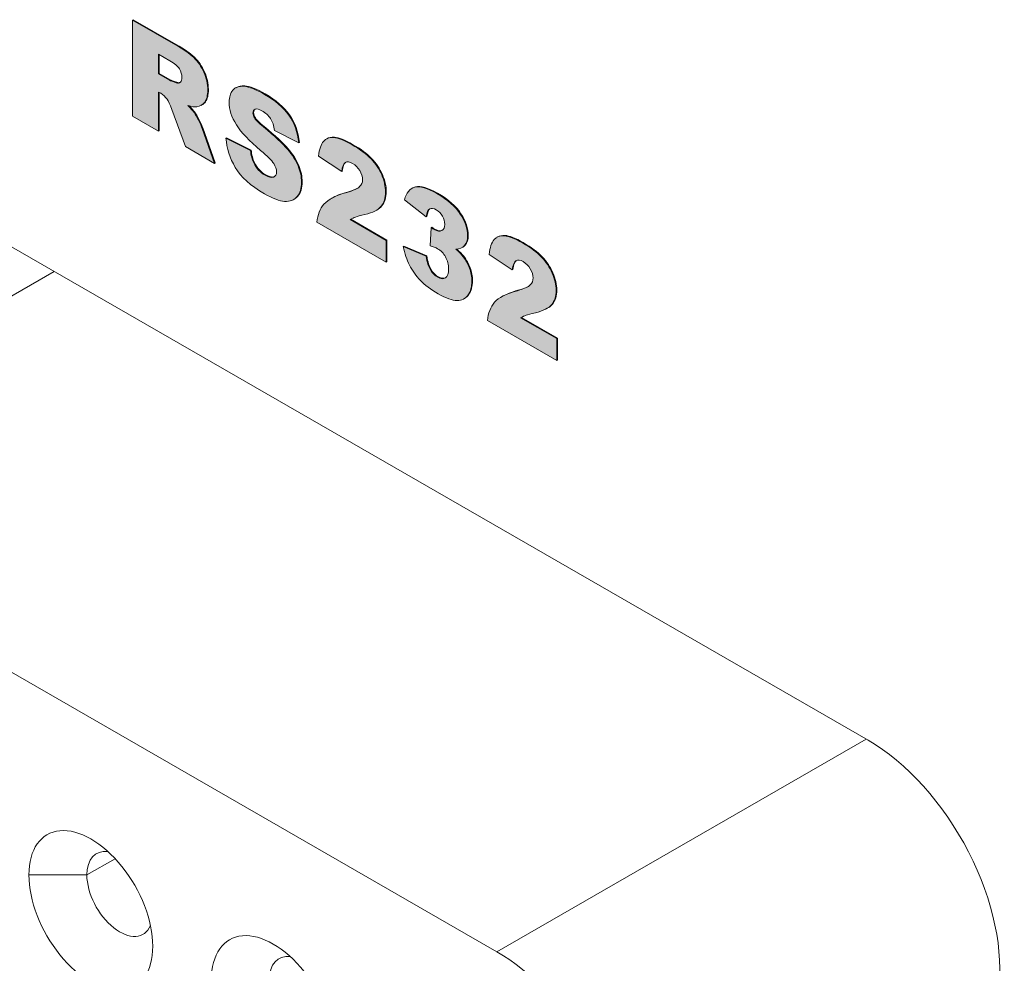
# Model space of a CAD drawing. Units: millimetres. Extents: x 0 to 354, y -4 to 185.
# Drawn here: x 210 to 221, y 27 to 37 of the extents above; entities that cross this region are included whole.
import ezdxf

# ---------------------------------------------------------------- set-up
doc = ezdxf.new("R2010")
doc.units = ezdxf.units.MM
doc.layers.add('Visible (ISO)', color=7, linetype='Continuous', lineweight=15)
doc.layers.add('Visible Narrow (ISO)', color=7, linetype='Continuous', lineweight=9)

msp = doc.modelspace()

# ---------------------------------------------------------------- hatches: boundary and pattern name
at = {"layer": 'Visible (ISO)', "true_color": 0xbbbaba}
h = msp.add_hatch(color=9, dxfattribs=at)
edge = h.paths.add_edge_path()
edge.add_spline(control_points=[(211.944, 36.366), (211.916, 36.427), (211.88, 36.48), (211.835, 36.522)], knot_values=[-1, -1, -1, -1, 0, 0, 0, 0], degree=3, periodic=0)
edge.add_spline(control_points=[(211.835, 36.522), (211.79, 36.566), (211.725, 36.611), (211.639, 36.66)], knot_values=[-1, -1, -1, -1, 0, 0, 0, 0], degree=3, periodic=0)
edge.add_line((211.639, 36.66), (211.179, 36.925))
edge.add_line((211.179, 36.925), (211.179, 35.893))
edge.add_line((211.179, 35.893), (211.456, 35.734))
edge.add_line((211.456, 35.734), (211.456, 36.153))
edge.add_line((211.456, 36.153), (211.481, 36.139))
edge.add_spline(control_points=[(211.481, 36.139), (211.506, 36.124), (211.528, 36.103), (211.548, 36.076)], knot_values=[-1, -1, -1, -1, 0, 0, 0, 0], degree=3, periodic=0)
edge.add_spline(control_points=[(211.548, 36.076), (211.563, 36.055), (211.58, 36.019), (211.598, 35.967)], knot_values=[-1, -1, -1, -1, 0, 0, 0, 0], degree=3, periodic=0)
edge.add_line((211.598, 35.967), (211.746, 35.567))
edge.add_line((211.746, 35.567), (212.058, 35.387))
edge.add_line((212.058, 35.387), (211.925, 35.763))
edge.add_spline(control_points=[(211.925, 35.763), (211.918, 35.782), (211.905, 35.811), (211.886, 35.85)], knot_values=[-1, -1, -1, -1, 0, 0, 0, 0], degree=3, periodic=0)
edge.add_spline(control_points=[(211.886, 35.85), (211.866, 35.888), (211.852, 35.915), (211.842, 35.929)], knot_values=[-1, -1, -1, -1, 0, 0, 0, 0], degree=3, periodic=0)
edge.add_spline(control_points=[(211.842, 35.929), (211.826, 35.951), (211.803, 35.977), (211.77, 36.009)], knot_values=[-1, -1, -1, -1, 0, 0, 0, 0], degree=3, periodic=0)
edge.add_spline(control_points=[(211.77, 36.009), (211.775, 36.007), (211.781, 36.005), (211.786, 36.004)], knot_values=[-1, -1, -1, -1, -0.864056, -0.864056, -0.864056, -0.864056], degree=3, periodic=0)
edge.add_spline(control_points=[(211.786, 36.004), (211.819, 35.995), (211.846, 35.991), (211.867, 35.994)], knot_values=[-0.864056, -0.864056, -0.864056, -0.864056, 0, 0, 0, 0], degree=3, periodic=0)
edge.add_spline(control_points=[(211.867, 35.994), (211.885, 35.996), (211.901, 36.002), (211.916, 36.01)], knot_values=[-1, -1, -1, -1, -0.501732, -0.501732, -0.501732, -0.501732], degree=3, periodic=0)
edge.add_spline(control_points=[(211.916, 36.01), (211.931, 36.018), (211.943, 36.03), (211.954, 36.045)], knot_values=[-0.501732, -0.501732, -0.501732, -0.501732, 0, 0, 0, 0], degree=3, periodic=0)
edge.add_spline(control_points=[(211.954, 36.045), (211.975, 36.074), (211.985, 36.117), (211.985, 36.175)], knot_values=[-1, -1, -1, -1, 0, 0, 0, 0], degree=3, periodic=0)
edge.add_spline(control_points=[(211.985, 36.175), (211.985, 36.24), (211.972, 36.304), (211.944, 36.366)], knot_values=[-1, -1, -1, -1, 0, 0, 0, 0], degree=3, periodic=0)
edge = h.paths.add_edge_path(flags=16)
edge.add_line((211.456, 36.558), (211.578, 36.488))
edge.add_spline(control_points=[(211.578, 36.488), (211.628, 36.459), (211.663, 36.43), (211.681, 36.401)], knot_values=[-1, -1, -1, -1, 0, 0, 0, 0], degree=3, periodic=0)
edge.add_spline(control_points=[(211.681, 36.401), (211.699, 36.373), (211.708, 36.342), (211.708, 36.309)], knot_values=[-1, -1, -1, -1, 0, 0, 0, 0], degree=3, periodic=0)
edge.add_spline(control_points=[(211.708, 36.309), (211.708, 36.286), (211.702, 36.27), (211.691, 36.259)], knot_values=[-1, -1, -1, -1, 0, 0, 0, 0], degree=3, periodic=0)
edge.add_spline(control_points=[(211.691, 36.259), (211.69, 36.258), (211.688, 36.257), (211.687, 36.256)], knot_values=[-1, -1, -1, -1, -0.899039, -0.899039, -0.899039, -0.899039], degree=3, periodic=0)
edge.add_spline(control_points=[(211.687, 36.256), (211.676, 36.248), (211.662, 36.247), (211.646, 36.253)], knot_values=[-0.899039, -0.899039, -0.899039, -0.899039, 0, 0, 0, 0], degree=3, periodic=0)
edge.add_spline(control_points=[(211.646, 36.253), (211.61, 36.264), (211.586, 36.273), (211.573, 36.281)], knot_values=[-1, -1, -1, -1, 0, 0, 0, 0], degree=3, periodic=0)
edge.add_line((211.573, 36.281), (211.456, 36.348))
edge.add_line((211.456, 36.348), (211.456, 36.558))
h = msp.add_hatch(color=9, dxfattribs=at)
edge = h.paths.add_edge_path()
edge.add_spline(control_points=[(212.595, 36.128), (212.502, 36.182), (212.428, 36.21), (212.375, 36.214)], knot_values=[0, 0, 0, 0, 1, 1, 1, 1], degree=3, periodic=0)
edge.add_spline(control_points=[(212.375, 36.214), (212.339, 36.217), (212.309, 36.211), (212.285, 36.197)], knot_values=[0, 0, 0, 0, 0.676711, 0.676711, 0.676711, 0.676711], degree=3, periodic=0)
edge.add_spline(control_points=[(212.285, 36.197), (212.273, 36.191), (212.263, 36.182), (212.255, 36.172)], knot_values=[0.676711, 0.676711, 0.676711, 0.676711, 1, 1, 1, 1], degree=3, periodic=0)
edge.add_spline(control_points=[(212.255, 36.172), (212.228, 36.14), (212.215, 36.098), (212.215, 36.044)], knot_values=[0, 0, 0, 0, 1, 1, 1, 1], degree=3, periodic=0)
edge.add_spline(control_points=[(212.215, 36.044), (212.215, 35.964), (212.241, 35.882), (212.293, 35.801)], knot_values=[0, 0, 0, 0, 1, 1, 1, 1], degree=3, periodic=0)
edge.add_spline(control_points=[(212.293, 35.801), (212.344, 35.719), (212.431, 35.627), (212.552, 35.526)], knot_values=[0, 0, 0, 0, 1, 1, 1, 1], degree=3, periodic=0)
edge.add_spline(control_points=[(212.552, 35.526), (212.626, 35.465), (212.673, 35.418), (212.693, 35.385)], knot_values=[0, 0, 0, 0, 1, 1, 1, 1], degree=3, periodic=0)
edge.add_spline(control_points=[(212.693, 35.385), (212.714, 35.352), (212.724, 35.322), (212.724, 35.295)], knot_values=[0, 0, 0, 0, 1, 1, 1, 1], degree=3, periodic=0)
edge.add_spline(control_points=[(212.724, 35.295), (212.724, 35.271), (212.716, 35.255), (212.701, 35.244)], knot_values=[0, 0, 0, 0, 0.845803, 0.845803, 0.845803, 0.845803], degree=3, periodic=0)
edge.add_spline(control_points=[(212.608, 35.264), (212.647, 35.241), (212.678, 35.234), (212.699, 35.243)], knot_values=[0, 0, 0, 0, 1, 1, 1, 1], degree=3, periodic=0)
edge.add_spline(control_points=[(212.692, 35.239), (212.695, 35.241), (212.698, 35.242), (212.701, 35.244)], knot_values=[0.845803, 0.845803, 0.845803, 0.845803, 1, 1, 1, 1], degree=3, periodic=0)
edge.add_spline(control_points=[(212.692, 35.239), (212.671, 35.23), (212.64, 35.237), (212.601, 35.26)], knot_values=[0, 0, 0, 0, 1, 1, 1, 1], degree=3, periodic=0)
edge.add_spline(control_points=[(212.601, 35.26), (212.548, 35.29), (212.507, 35.334), (212.479, 35.393)], knot_values=[0, 0, 0, 0, 1, 1, 1, 1], degree=3, periodic=0)
edge.add_spline(control_points=[(212.479, 35.393), (212.461, 35.429), (212.45, 35.473), (212.444, 35.525)], knot_values=[0, 0, 0, 0, 1, 1, 1, 1], degree=3, periodic=0)
edge.add_line((212.444, 35.525), (212.181, 35.658))
edge.add_spline(control_points=[(212.181, 35.658), (212.189, 35.549), (212.222, 35.444), (212.281, 35.343)], knot_values=[0, 0, 0, 0, 1, 1, 1, 1], degree=3, periodic=0)
edge.add_spline(control_points=[(212.281, 35.343), (212.339, 35.241), (212.445, 35.147), (212.596, 35.06)], knot_values=[0, 0, 0, 0, 1, 1, 1, 1], degree=3, periodic=0)
edge.add_spline(control_points=[(212.596, 35.06), (212.683, 35.01), (212.755, 34.983), (212.811, 34.979)], knot_values=[0, 0, 0, 0, 1, 1, 1, 1], degree=3, periodic=0)
edge.add_spline(control_points=[(212.811, 34.979), (212.849, 34.976), (212.881, 34.983), (212.907, 34.998)], knot_values=[0, 0, 0, 0, 0.655089, 0.655089, 0.655089, 0.655089], degree=3, periodic=0)
edge.add_spline(control_points=[(212.907, 34.998), (212.921, 35.006), (212.934, 35.016), (212.945, 35.03)], knot_values=[0.655089, 0.655089, 0.655089, 0.655089, 1, 1, 1, 1], degree=3, periodic=0)
edge.add_spline(control_points=[(212.945, 35.03), (212.976, 35.067), (212.992, 35.119), (212.992, 35.185)], knot_values=[0, 0, 0, 0, 1, 1, 1, 1], degree=3, periodic=0)
edge.add_spline(control_points=[(212.992, 35.185), (212.992, 35.241), (212.98, 35.3), (212.956, 35.359)], knot_values=[0, 0, 0, 0, 1, 1, 1, 1], degree=3, periodic=0)
edge.add_spline(control_points=[(212.956, 35.359), (212.933, 35.418), (212.895, 35.478), (212.842, 35.538)], knot_values=[0, 0, 0, 0, 1, 1, 1, 1], degree=3, periodic=0)
edge.add_spline(control_points=[(212.842, 35.538), (212.79, 35.6), (212.704, 35.679), (212.583, 35.779)], knot_values=[0, 0, 0, 0, 1, 1, 1, 1], degree=3, periodic=0)
edge.add_spline(control_points=[(212.583, 35.779), (212.534, 35.819), (212.503, 35.849), (212.49, 35.871)], knot_values=[0, 0, 0, 0, 1, 1, 1, 1], degree=3, periodic=0)
edge.add_spline(control_points=[(212.49, 35.871), (212.477, 35.891), (212.47, 35.91), (212.47, 35.926)], knot_values=[0, 0, 0, 0, 1, 1, 1, 1], degree=3, periodic=0)
edge.add_spline(control_points=[(212.47, 35.926), (212.47, 35.948), (212.478, 35.962), (212.493, 35.969)], knot_values=[0, 0, 0, 0, 0.954014, 0.954014, 0.954014, 0.954014], degree=3, periodic=0)
edge.add_spline(control_points=[(212.495, 35.969), (212.511, 35.976), (212.535, 35.97), (212.567, 35.951)], knot_values=[0, 0, 0, 0, 1, 1, 1, 1], degree=3, periodic=0)
edge.add_spline(control_points=[(212.567, 35.951), (212.606, 35.929), (212.637, 35.901), (212.659, 35.867)], knot_values=[0, 0, 0, 0, 1, 1, 1, 1], degree=3, periodic=0)
edge.add_spline(control_points=[(212.659, 35.867), (212.681, 35.833), (212.696, 35.791), (212.703, 35.74)], knot_values=[0, 0, 0, 0, 1, 1, 1, 1], degree=3, periodic=0)
edge.add_line((212.703, 35.74), (212.963, 35.608))
edge.add_spline(control_points=[(212.963, 35.608), (212.951, 35.722), (212.916, 35.821), (212.856, 35.904)], knot_values=[0, 0, 0, 0, 1, 1, 1, 1], degree=3, periodic=0)
edge.add_spline(control_points=[(212.856, 35.904), (212.796, 35.988), (212.709, 36.062), (212.595, 36.128)], knot_values=[0, 0, 0, 0, 1, 1, 1, 1], degree=3, periodic=0)
h = msp.add_hatch(color=9, dxfattribs=at)
edge = h.paths.add_edge_path()
edge.add_spline(control_points=[(213.738, 35.435), (213.689, 35.486), (213.622, 35.537), (213.534, 35.587)], knot_values=[-1, -1, -1, -1, 0, 0, 0, 0], degree=3, periodic=0)
edge.add_spline(control_points=[(213.534, 35.587), (213.45, 35.635), (213.385, 35.661), (213.338, 35.664)], knot_values=[-1, -1, -1, -1, 0, 0, 0, 0], degree=3, periodic=0)
edge.add_spline(control_points=[(213.338, 35.664), (213.306, 35.666), (213.28, 35.661), (213.258, 35.648)], knot_values=[-1, -1, -1, -1, -0.33585, -0.33585, -0.33585, -0.33585], degree=3, periodic=0)
edge.add_spline(control_points=[(213.258, 35.648), (213.246, 35.641), (213.236, 35.633), (213.228, 35.623)], knot_values=[-0.33585, -0.33585, -0.33585, -0.33585, 0, 0, 0, 0], degree=3, periodic=0)
edge.add_spline(control_points=[(213.228, 35.623), (213.202, 35.593), (213.184, 35.54), (213.174, 35.465)], knot_values=[-1, -1, -1, -1, 0, 0, 0, 0], degree=3, periodic=0)
edge.add_line((213.174, 35.465), (213.423, 35.298))
edge.add_spline(control_points=[(213.423, 35.298), (213.429, 35.353), (213.443, 35.386), (213.463, 35.397)], knot_values=[-1, -1, -1, -1, 0, 0, 0, 0], degree=3, periodic=0)
edge.add_spline(control_points=[(213.463, 35.397), (213.464, 35.398), (213.466, 35.398), (213.467, 35.399)], knot_values=[-1, -1, -1, -1, -0.941162, -0.941162, -0.941162, -0.941162], degree=3, periodic=0)
edge.add_spline(control_points=[(213.467, 35.399), (213.486, 35.408), (213.511, 35.404), (213.541, 35.386)], knot_values=[-0.941162, -0.941162, -0.941162, -0.941162, 0, 0, 0, 0], degree=3, periodic=0)
edge.add_spline(control_points=[(213.541, 35.386), (213.571, 35.369), (213.597, 35.343), (213.617, 35.31)], knot_values=[-1, -1, -1, -1, 0, 0, 0, 0], degree=3, periodic=0)
edge.add_spline(control_points=[(213.617, 35.31), (213.637, 35.276), (213.647, 35.243), (213.647, 35.211)], knot_values=[-1, -1, -1, -1, 0, 0, 0, 0], degree=3, periodic=0)
edge.add_spline(control_points=[(213.647, 35.211), (213.647, 35.182), (213.637, 35.157), (213.616, 35.137)], knot_values=[-1, -1, -1, -1, 0, 0, 0, 0], degree=3, periodic=0)
edge.add_spline(control_points=[(213.616, 35.137), (213.611, 35.131), (213.604, 35.126), (213.594, 35.12)], knot_values=[-1, -1, -1, -1, -0.731943, -0.731943, -0.731943, -0.731943], degree=3, periodic=0)
edge.add_spline(control_points=[(213.594, 35.12), (213.569, 35.105), (213.53, 35.09), (213.477, 35.075)], knot_values=[-0.731943, -0.731943, -0.731943, -0.731943, 0, 0, 0, 0], degree=3, periodic=0)
edge.add_spline(control_points=[(213.477, 35.075), (213.358, 35.041), (213.277, 35), (213.233, 34.95)], knot_values=[-1, -1, -1, -1, 0, 0, 0, 0], degree=3, periodic=0)
edge.add_spline(control_points=[(213.233, 34.95), (213.19, 34.9), (213.164, 34.835), (213.156, 34.755)], knot_values=[-1, -1, -1, -1, 0, 0, 0, 0], degree=3, periodic=0)
edge.add_line((213.156, 34.755), (213.9, 34.326))
edge.add_line((213.9, 34.326), (213.9, 34.56))
edge.add_line((213.9, 34.56), (213.513, 34.783))
edge.add_spline(control_points=[(213.513, 34.783), (213.515, 34.785), (213.518, 34.786), (213.52, 34.787)], knot_values=[-1, -1, -1, -1, -0.892142, -0.892142, -0.892142, -0.892142], degree=3, periodic=0)
edge.add_spline(control_points=[(213.52, 34.787), (213.54, 34.798), (213.557, 34.806), (213.572, 34.811)], knot_values=[-0.892142, -0.892142, -0.892142, -0.892142, 0, 0, 0, 0], degree=3, periodic=0)
edge.add_spline(control_points=[(213.572, 34.811), (213.589, 34.818), (213.623, 34.827), (213.673, 34.837)], knot_values=[-1, -1, -1, -1, 0, 0, 0, 0], degree=3, periodic=0)
edge.add_spline(control_points=[(213.673, 34.837), (213.721, 34.849), (213.761, 34.864), (213.792, 34.882)], knot_values=[-1, -1, -1, -1, -0.420727, -0.420727, -0.420727, -0.420727], degree=3, periodic=0)
edge.add_spline(control_points=[(213.792, 34.882), (213.815, 34.895), (213.833, 34.91), (213.847, 34.926)], knot_values=[-0.420727, -0.420727, -0.420727, -0.420727, 0, 0, 0, 0], degree=3, periodic=0)
edge.add_spline(control_points=[(213.847, 34.926), (213.878, 34.965), (213.894, 35.016), (213.894, 35.079)], knot_values=[-1, -1, -1, -1, 0, 0, 0, 0], degree=3, periodic=0)
edge.add_spline(control_points=[(213.894, 35.079), (213.894, 35.138), (213.88, 35.199), (213.853, 35.263)], knot_values=[-1, -1, -1, -1, 0, 0, 0, 0], degree=3, periodic=0)
edge.add_spline(control_points=[(213.853, 35.263), (213.825, 35.327), (213.787, 35.384), (213.738, 35.435)], knot_values=[-1, -1, -1, -1, 0, 0, 0, 0], degree=3, periodic=0)
h = msp.add_hatch(color=9, dxfattribs=at)
edge = h.paths.add_edge_path()
edge.add_spline(control_points=[(214.697, 34.842), (214.645, 34.922), (214.561, 34.996), (214.444, 35.063)], knot_values=[0, 0, 0, 0, 1, 1, 1, 1], degree=3, periodic=0)
edge.add_spline(control_points=[(214.444, 35.063), (214.342, 35.122), (214.264, 35.144), (214.208, 35.13)], knot_values=[0, 0, 0, 0, 1, 1, 1, 1], degree=3, periodic=0)
edge.add_spline(control_points=[(214.208, 35.13), (214.196, 35.127), (214.185, 35.122), (214.175, 35.116)], knot_values=[0, 0, 0, 0, 0.219143, 0.219143, 0.219143, 0.219143], degree=3, periodic=0)
edge.add_spline(control_points=[(214.175, 35.116), (214.137, 35.095), (214.111, 35.054), (214.096, 34.996)], knot_values=[0.219143, 0.219143, 0.219143, 0.219143, 1, 1, 1, 1], degree=3, periodic=0)
edge.add_line((214.096, 34.996), (214.331, 34.812))
edge.add_spline(control_points=[(214.331, 34.812), (214.337, 34.86), (214.349, 34.889), (214.368, 34.898)], knot_values=[0, 0, 0, 0, 1, 1, 1, 1], degree=3, periodic=0)
edge.add_spline(control_points=[(214.37, 34.9), (214.388, 34.907), (214.411, 34.904), (214.439, 34.888)], knot_values=[0.045923, 0.045923, 0.045923, 0.045923, 1, 1, 1, 1], degree=3, periodic=0)
edge.add_spline(control_points=[(214.439, 34.888), (214.468, 34.871), (214.49, 34.849), (214.506, 34.821)], knot_values=[0, 0, 0, 0, 1, 1, 1, 1], degree=3, periodic=0)
edge.add_spline(control_points=[(214.506, 34.821), (214.522, 34.793), (214.53, 34.763), (214.53, 34.732)], knot_values=[0, 0, 0, 0, 1, 1, 1, 1], degree=3, periodic=0)
edge.add_spline(control_points=[(214.53, 34.732), (214.53, 34.702), (214.522, 34.681), (214.504, 34.669)], knot_values=[0, 0, 0, 0, 0.907239, 0.907239, 0.907239, 0.907239], degree=3, periodic=0)
edge.add_line((214.504, 34.668), (214.503, 34.668))
edge.add_spline(control_points=[(214.503, 34.668), (214.501, 34.667), (214.5, 34.666), (214.498, 34.665)], knot_values=[0.924339, 0.924339, 0.924339, 0.924339, 1, 1, 1, 1], degree=3, periodic=0)
edge.add_spline(control_points=[(214.498, 34.665), (214.476, 34.654), (214.449, 34.657), (214.416, 34.676)], knot_values=[0, 0, 0, 0, 1, 1, 1, 1], degree=3, periodic=0)
edge.add_spline(control_points=[(214.416, 34.676), (214.409, 34.681), (214.398, 34.688), (214.384, 34.698)], knot_values=[0, 0, 0, 0, 1, 1, 1, 1], degree=3, periodic=0)
edge.add_line((214.384, 34.698), (214.372, 34.501))
edge.add_spline(control_points=[(214.372, 34.501), (214.406, 34.492), (214.432, 34.483), (214.452, 34.471)], knot_values=[0, 0, 0, 0, 1, 1, 1, 1], degree=3, periodic=0)
edge.add_spline(control_points=[(214.452, 34.471), (214.489, 34.45), (214.517, 34.421), (214.539, 34.382)], knot_values=[0, 0, 0, 0, 1, 1, 1, 1], degree=3, periodic=0)
edge.add_spline(control_points=[(214.539, 34.382), (214.56, 34.343), (214.571, 34.3), (214.571, 34.252)], knot_values=[0, 0, 0, 0, 1, 1, 1, 1], degree=3, periodic=0)
edge.add_spline(control_points=[(214.571, 34.252), (214.571, 34.205), (214.56, 34.174), (214.537, 34.159)], knot_values=[0, 0, 0, 0, 1, 1, 1, 1], degree=3, periodic=0)
edge.add_spline(control_points=[(214.461, 34.168), (214.491, 34.151), (214.516, 34.148), (214.537, 34.158)], knot_values=[0.116872, 0.116872, 0.116872, 0.116872, 1, 1, 1, 1], degree=3, periodic=0)
edge.add_spline(control_points=[(214.537, 34.158), (214.515, 34.143), (214.487, 34.145), (214.454, 34.164)], knot_values=[0.013158, 0.013158, 0.013158, 0.013158, 1, 1, 1, 1], degree=3, periodic=0)
edge.add_spline(control_points=[(214.454, 34.164), (214.423, 34.183), (214.397, 34.209), (214.376, 34.243)], knot_values=[0, 0, 0, 0, 1, 1, 1, 1], degree=3, periodic=0)
edge.add_spline(control_points=[(214.376, 34.243), (214.356, 34.277), (214.34, 34.326), (214.331, 34.389)], knot_values=[0, 0, 0, 0, 1, 1, 1, 1], degree=3, periodic=0)
edge.add_line((214.331, 34.389), (214.082, 34.494))
edge.add_spline(control_points=[(214.082, 34.494), (214.099, 34.42), (214.122, 34.353), (214.152, 34.294)], knot_values=[0, 0, 0, 0, 1, 1, 1, 1], degree=3, periodic=0)
edge.add_spline(control_points=[(214.152, 34.294), (214.182, 34.234), (214.221, 34.179), (214.268, 34.13)], knot_values=[0, 0, 0, 0, 1, 1, 1, 1], degree=3, periodic=0)
edge.add_spline(control_points=[(214.268, 34.13), (214.315, 34.081), (214.379, 34.033), (214.46, 33.986)], knot_values=[0, 0, 0, 0, 1, 1, 1, 1], degree=3, periodic=0)
edge.add_spline(control_points=[(214.46, 33.986), (214.544, 33.938), (214.611, 33.914), (214.662, 33.915)], knot_values=[0, 0, 0, 0, 1, 1, 1, 1], degree=3, periodic=0)
edge.add_spline(control_points=[(214.662, 33.915), (214.69, 33.915), (214.715, 33.921), (214.736, 33.933)], knot_values=[0, 0, 0, 0, 0.551769, 0.551769, 0.551769, 0.551769], degree=3, periodic=0)
edge.add_spline(control_points=[(214.736, 33.933), (214.753, 33.943), (214.768, 33.957), (214.78, 33.974)], knot_values=[0.551769, 0.551769, 0.551769, 0.551769, 1, 1, 1, 1], degree=3, periodic=0)
edge.add_spline(control_points=[(214.78, 33.974), (214.807, 34.014), (214.821, 34.063), (214.821, 34.124)], knot_values=[0, 0, 0, 0, 1, 1, 1, 1], degree=3, periodic=0)
edge.add_spline(control_points=[(214.821, 34.124), (214.821, 34.172), (214.812, 34.217), (214.796, 34.262)], knot_values=[0, 0, 0, 0, 1, 1, 1, 1], degree=3, periodic=0)
edge.add_spline(control_points=[(214.796, 34.262), (214.78, 34.305), (214.756, 34.347), (214.727, 34.385)], knot_values=[0, 0, 0, 0, 1, 1, 1, 1], degree=3, periodic=0)
edge.add_spline(control_points=[(214.727, 34.385), (214.709, 34.408), (214.682, 34.435), (214.648, 34.465)], knot_values=[0, 0, 0, 0, 1, 1, 1, 1], degree=3, periodic=0)
edge.add_spline(control_points=[(214.648, 34.465), (214.651, 34.465), (214.655, 34.465), (214.658, 34.466)], knot_values=[0, 0, 0, 0, 0.085955, 0.085955, 0.085955, 0.085955], degree=3, periodic=0)
edge.add_spline(control_points=[(214.658, 34.466), (214.681, 34.468), (214.701, 34.474), (214.717, 34.483)], knot_values=[0.085955, 0.085955, 0.085955, 0.085955, 0.64773, 0.64773, 0.64773, 0.64773], degree=3, periodic=0)
edge.add_spline(control_points=[(214.717, 34.483), (214.727, 34.489), (214.736, 34.496), (214.743, 34.505)], knot_values=[0.64773, 0.64773, 0.64773, 0.64773, 1, 1, 1, 1], degree=3, periodic=0)
edge.add_spline(control_points=[(214.743, 34.505), (214.764, 34.529), (214.775, 34.563), (214.775, 34.608)], knot_values=[0, 0, 0, 0, 1, 1, 1, 1], degree=3, periodic=0)
edge.add_spline(control_points=[(214.775, 34.608), (214.775, 34.684), (214.749, 34.762), (214.697, 34.842)], knot_values=[0, 0, 0, 0, 1, 1, 1, 1], degree=3, periodic=0)
h = msp.add_hatch(color=9, dxfattribs=at)
edge = h.paths.add_edge_path()
edge.add_spline(control_points=[(215.57, 34.38), (215.521, 34.431), (215.453, 34.482), (215.366, 34.532)], knot_values=[-1, -1, -1, -1, 0, 0, 0, 0], degree=3, periodic=0)
edge.add_spline(control_points=[(215.366, 34.532), (215.282, 34.581), (215.217, 34.606), (215.169, 34.609)], knot_values=[-1, -1, -1, -1, 0, 0, 0, 0], degree=3, periodic=0)
edge.add_spline(control_points=[(215.169, 34.609), (215.138, 34.611), (215.111, 34.606), (215.089, 34.593)], knot_values=[-1, -1, -1, -1, -0.337923, -0.337923, -0.337923, -0.337923], degree=3, periodic=0)
edge.add_spline(control_points=[(215.089, 34.593), (215.078, 34.587), (215.068, 34.578), (215.059, 34.568)], knot_values=[-0.337923, -0.337923, -0.337923, -0.337923, 0, 0, 0, 0], degree=3, periodic=0)
edge.add_spline(control_points=[(215.059, 34.568), (215.033, 34.538), (215.015, 34.485), (215.006, 34.41)], knot_values=[-1, -1, -1, -1, 0, 0, 0, 0], degree=3, periodic=0)
edge.add_line((215.006, 34.41), (215.254, 34.244))
edge.add_spline(control_points=[(215.254, 34.244), (215.261, 34.298), (215.275, 34.331), (215.295, 34.342)], knot_values=[-1, -1, -1, -1, 0, 0, 0, 0], degree=3, periodic=0)
edge.add_spline(control_points=[(215.295, 34.342), (215.296, 34.343), (215.297, 34.343), (215.298, 34.344)], knot_values=[-1, -1, -1, -1, -0.940965, -0.940965, -0.940965, -0.940965], degree=3, periodic=0)
edge.add_spline(control_points=[(215.298, 34.344), (215.318, 34.353), (215.343, 34.349), (215.373, 34.332)], knot_values=[-0.940965, -0.940965, -0.940965, -0.940965, 0, 0, 0, 0], degree=3, periodic=0)
edge.add_spline(control_points=[(215.373, 34.332), (215.403, 34.314), (215.428, 34.288), (215.448, 34.255)], knot_values=[-1, -1, -1, -1, 0, 0, 0, 0], degree=3, periodic=0)
edge.add_spline(control_points=[(215.448, 34.255), (215.468, 34.221), (215.478, 34.188), (215.478, 34.157)], knot_values=[-1, -1, -1, -1, 0, 0, 0, 0], degree=3, periodic=0)
edge.add_spline(control_points=[(215.478, 34.157), (215.478, 34.128), (215.468, 34.103), (215.448, 34.082)], knot_values=[-1, -1, -1, -1, 0, 0, 0, 0], degree=3, periodic=0)
edge.add_spline(control_points=[(215.448, 34.082), (215.443, 34.077), (215.435, 34.071), (215.426, 34.065)], knot_values=[-1, -1, -1, -1, -0.731943, -0.731943, -0.731943, -0.731943], degree=3, periodic=0)
edge.add_spline(control_points=[(215.426, 34.065), (215.401, 34.05), (215.362, 34.035), (215.309, 34.02)], knot_values=[-0.731943, -0.731943, -0.731943, -0.731943, 0, 0, 0, 0], degree=3, periodic=0)
edge.add_spline(control_points=[(215.309, 34.02), (215.239, 34.001), (215.182, 33.978), (215.138, 33.953)], knot_values=[-1, -1, -1, -1, -0.413534, -0.413534, -0.413534, -0.413534], degree=3, periodic=0)
edge.add_spline(control_points=[(215.138, 33.953), (215.107, 33.935), (215.083, 33.916), (215.065, 33.895)], knot_values=[-0.413534, -0.413534, -0.413534, -0.413534, 0, 0, 0, 0], degree=3, periodic=0)
edge.add_spline(control_points=[(215.065, 33.895), (215.022, 33.845), (214.996, 33.78), (214.987, 33.7)], knot_values=[-1, -1, -1, -1, 0, 0, 0, 0], degree=3, periodic=0)
edge.add_line((214.987, 33.7), (215.732, 33.271))
edge.add_line((215.732, 33.271), (215.732, 33.505))
edge.add_line((215.732, 33.505), (215.344, 33.728))
edge.add_spline(control_points=[(215.344, 33.728), (215.347, 33.73), (215.349, 33.731), (215.352, 33.732)], knot_values=[-1, -1, -1, -1, -0.892142, -0.892142, -0.892142, -0.892142], degree=3, periodic=0)
edge.add_spline(control_points=[(215.352, 33.732), (215.371, 33.743), (215.389, 33.751), (215.404, 33.757)], knot_values=[-0.892142, -0.892142, -0.892142, -0.892142, 0, 0, 0, 0], degree=3, periodic=0)
edge.add_spline(control_points=[(215.404, 33.757), (215.421, 33.763), (215.454, 33.772), (215.504, 33.783)], knot_values=[-1, -1, -1, -1, 0, 0, 0, 0], degree=3, periodic=0)
edge.add_spline(control_points=[(215.504, 33.783), (215.553, 33.794), (215.593, 33.809), (215.624, 33.827)], knot_values=[-1, -1, -1, -1, -0.420724, -0.420724, -0.420724, -0.420724], degree=3, periodic=0)
edge.add_spline(control_points=[(215.624, 33.827), (215.647, 33.84), (215.665, 33.855), (215.678, 33.871)], knot_values=[-0.420724, -0.420724, -0.420724, -0.420724, 0, 0, 0, 0], degree=3, periodic=0)
edge.add_spline(control_points=[(215.678, 33.871), (215.71, 33.91), (215.726, 33.961), (215.726, 34.024)], knot_values=[-1, -1, -1, -1, 0, 0, 0, 0], degree=3, periodic=0)
edge.add_spline(control_points=[(215.726, 34.024), (215.726, 34.083), (215.712, 34.144), (215.684, 34.208)], knot_values=[-1, -1, -1, -1, 0, 0, 0, 0], degree=3, periodic=0)
edge.add_spline(control_points=[(215.684, 34.208), (215.657, 34.272), (215.618, 34.329), (215.57, 34.38)], knot_values=[-1, -1, -1, -1, 0, 0, 0, 0], degree=3, periodic=0)

# ---------------------------------------------------------------- linework, layer by layer
at = {"layer": 'Visible (ISO)'}
for p, q in [((211.186, 36.929), (211.179, 36.925)), ((211.179, 36.925), (211.179, 35.893)), ((211.639, 36.66), (211.179, 36.925)), ((211.186, 36.929), (211.646, 36.664)), ((211.456, 36.348), (211.456, 36.558)), ((211.456, 36.558), (211.578, 36.488)), ((211.463, 36.553), (211.463, 36.352)), ((211.463, 36.352), (211.456, 36.348)), ((211.573, 36.281), (211.456, 36.348)), ((211.463, 36.352), (211.58, 36.285)), ((211.653, 36.257), (211.646, 36.253)), ((212.292, 36.201), (212.285, 36.197)), ((211.456, 36.153), (211.481, 36.139)), ((211.456, 35.734), (211.456, 36.153)), ((211.463, 36.149), (211.463, 35.738)), ((211.598, 35.967), (211.746, 35.567)), ((211.923, 36.014), (211.916, 36.01)), ((211.179, 35.893), (211.456, 35.734)), ((211.849, 35.933), (211.842, 35.929)), ((212.497, 35.875), (212.49, 35.871)), ((207.722, 35.732), (219.074, 29.195)), ((211.463, 35.738), (211.456, 35.734)), ((212.058, 35.387), (211.925, 35.763)), ((211.932, 35.767), (212.065, 35.391)), ((212.703, 35.74), (212.963, 35.608)), ((212.188, 35.662), (212.181, 35.658)), ((212.444, 35.525), (212.181, 35.658)), ((212.451, 35.529), (212.188, 35.662)), ((213.265, 35.652), (213.258, 35.648)), ((211.746, 35.567), (212.058, 35.387)), ((212.451, 35.529), (212.444, 35.525)), ((212.97, 35.612), (212.963, 35.608)), ((213.174, 35.465), (213.423, 35.298)), ((212.065, 35.391), (212.058, 35.387)), ((213.43, 35.302), (213.423, 35.298)), ((214.182, 35.12), (214.175, 35.116)), ((212.914, 35.002), (212.907, 34.998)), ((213.314, 35.012), (213.307, 35.008)), ((214.096, 34.996), (214.331, 34.812)), ((213.8, 34.886), (213.792, 34.882)), ((213.9, 34.56), (213.513, 34.783)), ((213.52, 34.787), (213.908, 34.564)), ((214.338, 34.816), (214.331, 34.812)), ((213.156, 34.755), (213.9, 34.326)), ((214.384, 34.698), (214.372, 34.501)), ((214.391, 34.702), (214.384, 34.698)), ((215.096, 34.597), (215.089, 34.593)), ((213.908, 34.564), (213.9, 34.56)), ((213.9, 34.326), (213.9, 34.56)), ((213.908, 34.564), (213.908, 34.33)), ((214.09, 34.498), (214.082, 34.494)), ((214.331, 34.389), (214.082, 34.494)), ((214.338, 34.393), (214.09, 34.498)), ((214.724, 34.488), (214.717, 34.483)), ((214.338, 34.393), (214.331, 34.389)), ((214.734, 34.389), (214.727, 34.385)), ((215.006, 34.41), (215.254, 34.244)), ((213.908, 34.33), (213.9, 34.326)), ((215.261, 34.248), (215.254, 34.244)), ((214.743, 33.937), (214.736, 33.933)), ((215.145, 33.957), (215.138, 33.953)), ((215.631, 33.831), (215.624, 33.827)), ((215.732, 33.505), (215.344, 33.728)), ((215.352, 33.732), (215.739, 33.509)), ((214.987, 33.7), (215.732, 33.271)), ((215.739, 33.509), (215.732, 33.505)), ((215.732, 33.271), (215.732, 33.505)), ((215.739, 33.509), (215.739, 33.275)), ((215.739, 33.275), (215.732, 33.271)), ((206.371, 31.944), (215.089, 26.923))]:
    msp.add_line(p, q, dxfattribs=at)
for centre, major_axis, start_param, end_param in [((219.074, 27.559), (0.998, -1.733), 0.622185, 2.35813), ((210.73, 27.365), (-0.469, 0.815), 3.928926, 7.070519), ((211.041, 27.544), (-0.25, 0.433), 5.872599, 7.070519), ((210.73, 27.365), (0.469, -0.815), 3.928926, 7.070519), ((211.041, 27.544), (0.25, -0.433), 3.928926, 6.693771), ((212.689, 26.237), (-0.469, 0.815), 3.928926, 7.070519), ((213, 26.416), (-0.25, 0.433), 5.872599, 7.070519), ((215.089, 25.288), (0.998, -1.733), 0.787333, 2.35813)]:
    msp.add_ellipse(centre, major_axis=major_axis, ratio=0.578093, start_param=start_param, end_param=end_param, dxfattribs=at)
for points in [[(211.835, 36.522), (211.79, 36.566), (211.725, 36.611), (211.639, 36.66)], [(211.646, 36.664), (211.732, 36.615), (211.797, 36.57), (211.842, 36.526)], [(211.578, 36.488), (211.628, 36.459), (211.663, 36.43), (211.681, 36.401)], [(211.944, 36.366), (211.916, 36.427), (211.88, 36.48), (211.835, 36.522)], [(211.842, 36.526), (211.887, 36.484), (211.923, 36.431), (211.951, 36.37)], [(211.681, 36.401), (211.699, 36.373), (211.708, 36.342), (211.708, 36.309)], [(211.985, 36.175), (211.985, 36.24), (211.972, 36.304), (211.944, 36.366)], [(211.951, 36.37), (211.979, 36.308), (211.992, 36.244), (211.992, 36.179)], [(211.646, 36.253), (211.61, 36.264), (211.586, 36.273), (211.573, 36.281)], [(211.58, 36.285), (211.593, 36.278), (211.617, 36.268), (211.653, 36.257)], [(211.691, 36.259), (211.679, 36.248), (211.664, 36.246), (211.646, 36.253)], [(211.708, 36.309), (211.708, 36.286), (211.702, 36.27), (211.691, 36.259)], [(211.653, 36.257), (211.666, 36.252), (211.678, 36.252), (211.687, 36.256)], [(211.954, 36.045), (211.975, 36.074), (211.985, 36.117), (211.985, 36.175)], [(211.992, 36.179), (211.992, 36.121), (211.982, 36.078), (211.961, 36.049)], [(212.255, 36.172), (212.228, 36.14), (212.215, 36.098), (212.215, 36.044)], [(212.375, 36.214), (212.322, 36.218), (212.281, 36.204), (212.255, 36.172)], [(212.382, 36.218), (212.346, 36.221), (212.316, 36.215), (212.292, 36.201)], [(212.595, 36.128), (212.502, 36.182), (212.428, 36.21), (212.375, 36.214)], [(212.602, 36.132), (212.509, 36.186), (212.435, 36.214), (212.382, 36.218)], [(211.481, 36.139), (211.506, 36.124), (211.528, 36.103), (211.548, 36.076)], [(211.548, 36.076), (211.563, 36.055), (211.58, 36.019), (211.598, 35.967)], [(211.961, 36.049), (211.95, 36.034), (211.938, 36.022), (211.923, 36.014)], [(212.856, 35.904), (212.796, 35.988), (212.709, 36.062), (212.595, 36.128)], [(212.863, 35.908), (212.803, 35.992), (212.716, 36.066), (212.602, 36.132)], [(211.77, 36.009), (211.811, 35.996), (211.843, 35.991), (211.867, 35.994)], [(211.842, 35.929), (211.826, 35.951), (211.803, 35.977), (211.77, 36.009)], [(211.786, 36.004), (211.814, 35.976), (211.835, 35.953), (211.849, 35.933)], [(211.867, 35.994), (211.903, 35.999), (211.933, 36.015), (211.954, 36.045)], [(212.215, 36.044), (212.215, 35.964), (212.241, 35.882), (212.293, 35.801)], [(212.47, 35.926), (212.47, 35.949), (212.478, 35.963), (212.495, 35.969)], [(212.478, 35.93), (212.478, 35.948), (212.482, 35.961), (212.493, 35.969)], [(212.495, 35.969), (212.511, 35.976), (212.535, 35.97), (212.567, 35.951)], [(212.567, 35.951), (212.606, 35.929), (212.637, 35.901), (212.659, 35.867)], [(211.886, 35.85), (211.866, 35.888), (211.852, 35.915), (211.842, 35.929)], [(211.849, 35.933), (211.859, 35.919), (211.873, 35.893), (211.893, 35.854)], [(211.925, 35.763), (211.918, 35.782), (211.905, 35.811), (211.886, 35.85)], [(211.893, 35.854), (211.912, 35.815), (211.925, 35.786), (211.932, 35.767)], [(212.49, 35.871), (212.477, 35.891), (212.47, 35.91), (212.47, 35.926)], [(212.497, 35.875), (212.484, 35.895), (212.478, 35.914), (212.478, 35.93)], [(212.583, 35.779), (212.534, 35.819), (212.503, 35.849), (212.49, 35.871)], [(212.59, 35.784), (212.541, 35.823), (212.51, 35.854), (212.497, 35.875)], [(212.659, 35.867), (212.681, 35.833), (212.696, 35.791), (212.703, 35.74)], [(212.963, 35.608), (212.951, 35.722), (212.916, 35.821), (212.856, 35.904)], [(212.97, 35.612), (212.958, 35.726), (212.923, 35.825), (212.863, 35.908)], [(212.293, 35.801), (212.344, 35.719), (212.431, 35.627), (212.552, 35.526)], [(212.842, 35.538), (212.79, 35.6), (212.704, 35.679), (212.583, 35.779)], [(212.849, 35.543), (212.797, 35.604), (212.711, 35.684), (212.59, 35.784)], [(212.181, 35.658), (212.189, 35.549), (212.222, 35.444), (212.281, 35.343)], [(213.338, 35.664), (213.291, 35.667), (213.254, 35.653), (213.228, 35.623)], [(213.265, 35.652), (213.287, 35.665), (213.313, 35.67), (213.345, 35.668)], [(213.534, 35.587), (213.45, 35.635), (213.385, 35.661), (213.338, 35.664)], [(213.345, 35.668), (213.392, 35.665), (213.458, 35.639), (213.541, 35.591)], [(212.479, 35.393), (212.461, 35.429), (212.45, 35.473), (212.444, 35.525)], [(212.486, 35.397), (212.469, 35.433), (212.457, 35.477), (212.451, 35.529)], [(212.552, 35.526), (212.626, 35.465), (212.673, 35.418), (212.693, 35.385)], [(212.956, 35.359), (212.933, 35.418), (212.895, 35.478), (212.842, 35.538)], [(212.963, 35.363), (212.94, 35.422), (212.902, 35.482), (212.849, 35.543)], [(213.228, 35.623), (213.202, 35.593), (213.184, 35.54), (213.174, 35.465)], [(213.738, 35.435), (213.689, 35.486), (213.622, 35.537), (213.534, 35.587)], [(213.541, 35.591), (213.629, 35.541), (213.696, 35.49), (213.745, 35.439)], [(213.853, 35.263), (213.825, 35.327), (213.787, 35.384), (213.738, 35.435)], [(213.745, 35.439), (213.794, 35.388), (213.832, 35.331), (213.86, 35.267)], [(212.281, 35.343), (212.339, 35.241), (212.445, 35.147), (212.596, 35.06)], [(212.601, 35.26), (212.548, 35.29), (212.507, 35.334), (212.479, 35.393)], [(212.608, 35.264), (212.555, 35.294), (212.514, 35.338), (212.486, 35.397)], [(212.693, 35.385), (212.714, 35.352), (212.724, 35.322), (212.724, 35.295)], [(212.992, 35.185), (212.992, 35.241), (212.98, 35.3), (212.956, 35.359)], [(212.999, 35.189), (212.999, 35.246), (212.987, 35.304), (212.963, 35.363)], [(213.423, 35.298), (213.429, 35.353), (213.443, 35.386), (213.463, 35.397)], [(213.467, 35.399), (213.449, 35.386), (213.436, 35.354), (213.43, 35.302)], [(213.463, 35.397), (213.483, 35.408), (213.509, 35.405), (213.541, 35.386)], [(213.541, 35.386), (213.571, 35.369), (213.597, 35.343), (213.617, 35.31)], [(213.617, 35.31), (213.637, 35.276), (213.647, 35.243), (213.647, 35.211)], [(212.692, 35.239), (212.671, 35.23), (212.64, 35.237), (212.601, 35.26)], [(212.699, 35.243), (212.678, 35.234), (212.647, 35.241), (212.608, 35.264)], [(212.724, 35.295), (212.724, 35.267), (212.713, 35.249), (212.692, 35.239)], [(212.701, 35.244), (212.7, 35.244), (212.7, 35.244), (212.699, 35.243)], [(213.647, 35.211), (213.647, 35.182), (213.637, 35.157), (213.616, 35.137)], [(213.894, 35.079), (213.894, 35.138), (213.88, 35.199), (213.853, 35.263)], [(213.86, 35.267), (213.888, 35.203), (213.902, 35.142), (213.902, 35.083)], [(212.945, 35.03), (212.976, 35.067), (212.992, 35.119), (212.992, 35.185)], [(212.952, 35.034), (212.983, 35.071), (212.999, 35.123), (212.999, 35.189)], [(213.616, 35.137), (213.596, 35.116), (213.55, 35.095), (213.477, 35.075)], [(213.484, 35.079), (213.532, 35.093), (213.569, 35.106), (213.594, 35.12)], [(214.208, 35.13), (214.153, 35.116), (214.116, 35.071), (214.096, 34.996)], [(214.215, 35.134), (214.203, 35.131), (214.192, 35.126), (214.182, 35.12)], [(214.444, 35.063), (214.342, 35.122), (214.264, 35.144), (214.208, 35.13)], [(214.451, 35.067), (214.349, 35.126), (214.271, 35.148), (214.215, 35.134)], [(212.596, 35.06), (212.683, 35.01), (212.755, 34.983), (212.811, 34.979)], [(212.811, 34.979), (212.869, 34.975), (212.913, 34.992), (212.945, 35.03)], [(212.914, 35.002), (212.928, 35.01), (212.941, 35.02), (212.952, 35.034)], [(213.477, 35.075), (213.358, 35.041), (213.277, 35), (213.233, 34.95)], [(213.314, 35.012), (213.358, 35.037), (213.414, 35.059), (213.484, 35.079)], [(213.847, 34.926), (213.878, 34.965), (213.894, 35.016), (213.894, 35.079)], [(213.902, 35.083), (213.902, 35.02), (213.885, 34.969), (213.854, 34.93)], [(214.697, 34.842), (214.645, 34.922), (214.561, 34.996), (214.444, 35.063)], [(214.704, 34.846), (214.652, 34.926), (214.568, 35), (214.451, 35.067)], [(213.233, 34.95), (213.19, 34.9), (213.164, 34.835), (213.156, 34.755)], [(213.673, 34.837), (213.757, 34.858), (213.815, 34.887), (213.847, 34.926)], [(213.854, 34.93), (213.84, 34.914), (213.822, 34.899), (213.8, 34.886)], [(214.331, 34.812), (214.337, 34.86), (214.349, 34.889), (214.368, 34.898)], [(214.338, 34.816), (214.344, 34.86), (214.354, 34.888), (214.37, 34.9)], [(214.368, 34.898), (214.386, 34.908), (214.41, 34.905), (214.439, 34.888)], [(214.439, 34.888), (214.468, 34.871), (214.49, 34.849), (214.506, 34.821)], [(213.513, 34.783), (213.536, 34.796), (213.555, 34.805), (213.572, 34.811)], [(213.572, 34.811), (213.589, 34.818), (213.623, 34.827), (213.673, 34.837)], [(214.506, 34.821), (214.522, 34.793), (214.53, 34.763), (214.53, 34.732)], [(214.775, 34.608), (214.775, 34.684), (214.749, 34.762), (214.697, 34.842)], [(214.782, 34.612), (214.782, 34.688), (214.756, 34.766), (214.704, 34.846)], [(214.416, 34.676), (214.409, 34.681), (214.398, 34.688), (214.384, 34.698)], [(214.424, 34.68), (214.416, 34.685), (214.405, 34.692), (214.391, 34.702)], [(214.498, 34.665), (214.476, 34.654), (214.449, 34.657), (214.416, 34.676)], [(214.504, 34.669), (214.482, 34.658), (214.456, 34.662), (214.424, 34.68)], [(214.53, 34.732), (214.53, 34.699), (214.52, 34.676), (214.498, 34.665)], [(214.743, 34.505), (214.764, 34.529), (214.775, 34.563), (214.775, 34.608)], [(214.75, 34.509), (214.771, 34.533), (214.782, 34.567), (214.782, 34.612)], [(215.059, 34.568), (215.033, 34.538), (215.015, 34.485), (215.006, 34.41)], [(215.169, 34.609), (215.122, 34.612), (215.085, 34.599), (215.059, 34.568)], [(215.096, 34.597), (215.118, 34.61), (215.145, 34.615), (215.176, 34.613)], [(215.366, 34.532), (215.282, 34.581), (215.217, 34.606), (215.169, 34.609)], [(215.176, 34.613), (215.224, 34.61), (215.289, 34.585), (215.373, 34.536)], [(214.082, 34.494), (214.099, 34.42), (214.122, 34.353), (214.152, 34.294)], [(214.372, 34.501), (214.406, 34.492), (214.432, 34.483), (214.452, 34.471)], [(214.452, 34.471), (214.489, 34.45), (214.517, 34.421), (214.539, 34.382)], [(214.648, 34.465), (214.69, 34.467), (214.722, 34.481), (214.743, 34.505)], [(214.727, 34.385), (214.709, 34.408), (214.682, 34.435), (214.648, 34.465)], [(214.734, 34.389), (214.716, 34.411), (214.691, 34.437), (214.658, 34.466)], [(214.724, 34.488), (214.734, 34.493), (214.743, 34.501), (214.75, 34.509)], [(215.57, 34.38), (215.521, 34.431), (215.453, 34.482), (215.366, 34.532)], [(215.373, 34.536), (215.46, 34.486), (215.528, 34.435), (215.577, 34.384)], [(214.376, 34.243), (214.356, 34.277), (214.34, 34.326), (214.331, 34.389)], [(214.383, 34.247), (214.363, 34.281), (214.347, 34.33), (214.338, 34.393)], [(214.539, 34.382), (214.56, 34.343), (214.571, 34.3), (214.571, 34.252)], [(214.796, 34.262), (214.78, 34.305), (214.756, 34.347), (214.727, 34.385)], [(214.803, 34.266), (214.787, 34.31), (214.763, 34.351), (214.734, 34.389)], [(215.684, 34.208), (215.657, 34.272), (215.618, 34.329), (215.57, 34.38)], [(215.577, 34.384), (215.625, 34.333), (215.664, 34.276), (215.691, 34.212)], [(214.152, 34.294), (214.182, 34.234), (214.221, 34.179), (214.268, 34.13)], [(214.571, 34.252), (214.571, 34.205), (214.56, 34.174), (214.537, 34.159)], [(214.821, 34.124), (214.821, 34.172), (214.812, 34.217), (214.796, 34.262)], [(214.828, 34.128), (214.828, 34.176), (214.819, 34.221), (214.803, 34.266)], [(215.254, 34.244), (215.261, 34.298), (215.275, 34.331), (215.295, 34.342)], [(215.298, 34.344), (215.28, 34.331), (215.268, 34.299), (215.261, 34.248)], [(215.295, 34.342), (215.315, 34.354), (215.341, 34.35), (215.373, 34.332)], [(215.373, 34.332), (215.403, 34.314), (215.428, 34.288), (215.448, 34.255)], [(215.448, 34.255), (215.468, 34.221), (215.478, 34.188), (215.478, 34.157)], [(214.454, 34.164), (214.423, 34.183), (214.397, 34.209), (214.376, 34.243)], [(214.461, 34.168), (214.43, 34.187), (214.404, 34.213), (214.383, 34.247)], [(214.537, 34.159), (214.516, 34.143), (214.488, 34.145), (214.454, 34.164)], [(214.537, 34.158), (214.516, 34.148), (214.491, 34.151), (214.461, 34.168)], [(215.478, 34.157), (215.478, 34.128), (215.468, 34.103), (215.448, 34.082)], [(215.726, 34.024), (215.726, 34.083), (215.712, 34.144), (215.684, 34.208)], [(215.691, 34.212), (215.719, 34.148), (215.733, 34.087), (215.733, 34.028)], [(214.268, 34.13), (214.315, 34.081), (214.379, 34.033), (214.46, 33.986)], [(214.78, 33.974), (214.807, 34.014), (214.821, 34.063), (214.821, 34.124)], [(214.787, 33.978), (214.814, 34.018), (214.828, 34.067), (214.828, 34.128)], [(215.448, 34.082), (215.428, 34.061), (215.381, 34.041), (215.309, 34.02)], [(215.316, 34.024), (215.364, 34.038), (215.401, 34.052), (215.426, 34.065)], [(214.46, 33.986), (214.544, 33.938), (214.611, 33.914), (214.662, 33.915)], [(214.662, 33.915), (214.713, 33.915), (214.752, 33.935), (214.78, 33.974)], [(214.743, 33.937), (214.76, 33.947), (214.775, 33.961), (214.787, 33.978)], [(215.309, 34.02), (215.19, 33.987), (215.108, 33.945), (215.065, 33.895)], [(215.145, 33.957), (215.189, 33.982), (215.246, 34.005), (215.316, 34.024)], [(215.678, 33.871), (215.71, 33.91), (215.726, 33.961), (215.726, 34.024)], [(215.733, 34.028), (215.733, 33.965), (215.717, 33.914), (215.685, 33.875)], [(215.065, 33.895), (215.022, 33.845), (214.996, 33.78), (214.987, 33.7)], [(215.504, 33.783), (215.588, 33.803), (215.646, 33.832), (215.678, 33.871)], [(215.685, 33.875), (215.672, 33.859), (215.654, 33.844), (215.631, 33.831)], [(215.344, 33.728), (215.367, 33.741), (215.387, 33.751), (215.404, 33.757)], [(215.404, 33.757), (215.421, 33.763), (215.454, 33.772), (215.504, 33.783)]]:
    msp.add_open_spline(points, degree=3, dxfattribs=at)
at = {"layer": 'Visible Narrow (ISO)'}
for p, q in [((211.646, 36.664), (211.639, 36.66)), ((211.842, 36.526), (211.835, 36.522)), ((211.951, 36.37), (211.944, 36.366)), ((211.58, 36.285), (211.573, 36.281)), ((211.992, 36.179), (211.985, 36.175)), ((212.382, 36.218), (212.375, 36.214)), ((211.961, 36.049), (211.954, 36.045)), ((212.602, 36.132), (212.595, 36.128)), ((211.893, 35.854), (211.886, 35.85)), ((212.478, 35.93), (212.47, 35.926)), ((212.863, 35.908), (212.856, 35.904)), ((211.932, 35.767), (211.925, 35.763)), ((212.59, 35.784), (212.583, 35.779)), ((213.345, 35.668), (213.338, 35.664)), ((212.849, 35.543), (212.842, 35.538)), ((213.541, 35.591), (213.534, 35.587)), ((213.745, 35.439), (213.738, 35.435)), ((212.486, 35.397), (212.479, 35.393)), ((212.963, 35.363), (212.956, 35.359)), ((212.608, 35.264), (212.601, 35.26)), ((212.699, 35.243), (212.692, 35.239)), ((213.86, 35.267), (213.853, 35.263)), ((212.999, 35.189), (212.992, 35.185)), ((214.215, 35.134), (214.208, 35.13)), ((212.952, 35.034), (212.945, 35.03)), ((213.484, 35.079), (213.477, 35.075)), ((213.902, 35.083), (213.894, 35.079)), ((214.451, 35.067), (214.444, 35.063)), ((213.854, 34.93), (213.847, 34.926)), ((214.704, 34.846), (214.697, 34.842)), ((214.424, 34.68), (214.416, 34.676)), ((214.503, 34.668), (214.498, 34.665)), ((214.782, 34.612), (214.775, 34.608)), ((215.176, 34.613), (215.169, 34.609)), ((214.75, 34.509), (214.743, 34.505)), ((215.373, 34.536), (215.366, 34.532)), ((215.577, 34.384), (215.57, 34.38)), ((214.803, 34.266), (214.796, 34.262)), ((210.336, 34.227), (206.371, 31.944)), ((214.383, 34.247), (214.376, 34.243)), ((214.461, 34.168), (214.454, 34.164)), ((215.691, 34.212), (215.684, 34.208)), ((214.828, 34.128), (214.821, 34.124)), ((214.787, 33.978), (214.78, 33.974)), ((215.316, 34.024), (215.309, 34.02)), ((215.733, 34.028), (215.726, 34.024)), ((215.685, 33.875), (215.678, 33.871)), ((219.054, 29.206), (215.089, 26.923)), ((210.99, 27.922), (210.688, 27.748)), ((210.688, 27.748), (210.065, 27.748))]:
    msp.add_line(p, q, dxfattribs=at)

doc.saveas('drawing.dxf')
